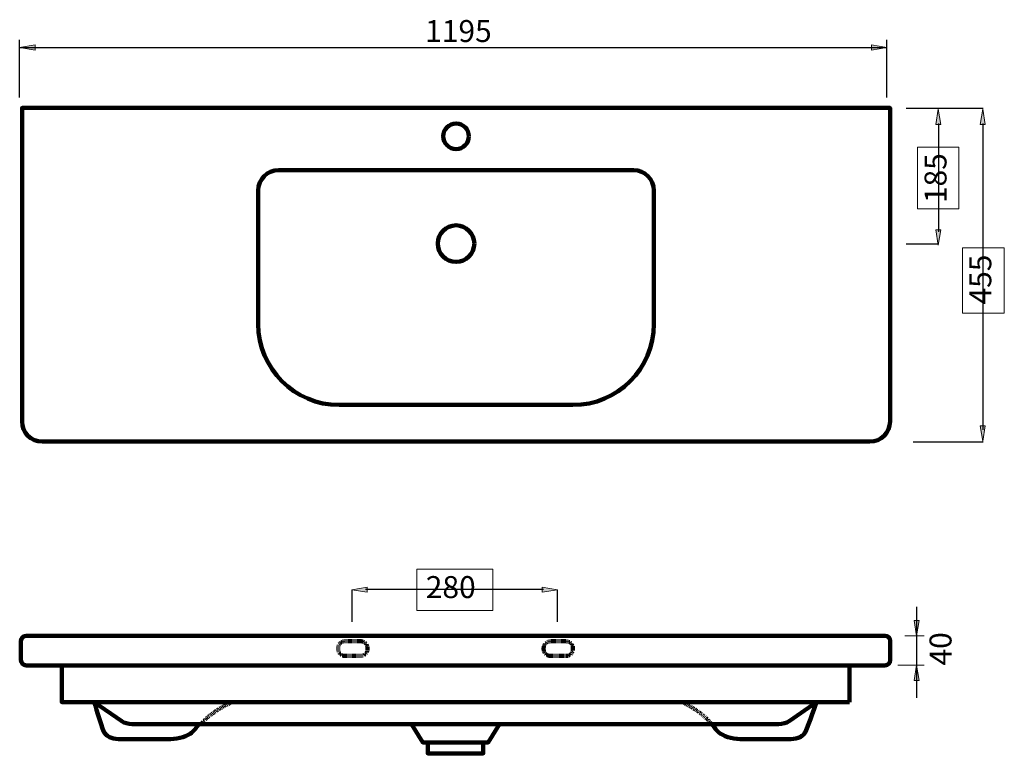
# Model space of a CAD drawing. Units: inches. Extents: x -793 to 1290, y -309 to 1683.
# Drawn here: x -53 to 1290, y 683 to 1683 of the extents above; entities that cross this region are included whole.
import ezdxf

# ---------------------------------------------------------------- set-up
doc = ezdxf.new("R2010")
doc.units = ezdxf.units.IN
doc.header["$MEASUREMENT"] = 0
for name, pattern in [('AI-Linetype-10', [2.116667, 1.058333, -1.058333]), ('AI-Linetype-11', [1.411111, 0.705556, -0.705556]), ('AI-Linetype-12', [1.411111, 0.705556, -0.705556]), ('AI-Linetype-9', [2.116667, 1.058333, -1.058333])]:
    doc.linetypes.add(name, pattern=pattern)
doc.layers.add('Default', color=7, linetype='Continuous')

# ---------------------------------------------------------------- blocks, each defined once
blk = doc.blocks.new('block 128')
at = {"layer": 'Default', "color": 7, "lineweight": 25, "true_color": 0xffffff}
blk.add_lwpolyline([(661.2, 906.2), (418.1, 906.2)], dxfattribs=at)
blk = doc.blocks.new('block 129')
at = {"layer": 'Default', "color": 7, "lineweight": 25, "true_color": 0xffffff}
blk.add_lwpolyline([(1260.1, 1541.9), (1260.1, 1123.9)], dxfattribs=at)
blk = doc.blocks.new('block 130')
at = {"layer": 'Default', "color": 7, "lineweight": 25, "true_color": 0xffffff}
blk.add_lwpolyline([(1199.9, 1541.9), (1199.9, 1394)], dxfattribs=at)
blk = doc.blocks.new('block 131')
at = {"layer": 'Default', "true_color": 0xffffff}
blk.add_hatch(color=7, dxfattribs=at).paths.add_polyline_path([(-32.5, 1649), (-53.5, 1645.5), (-32.5, 1642)])
at = {"layer": 'Default', "lineweight": 0}
blk.add_lwpolyline([(-32.5, 1649), (-53.5, 1645.5), (-32.5, 1642), (-32.5, 1649), (-32.5, 1649)], dxfattribs=at)
blk = doc.blocks.new('block 132')
at = {"layer": 'Default', "true_color": 0xffffff}
blk.add_hatch(color=7, dxfattribs=at).paths.add_polyline_path([(1108.5, 1649), (1108.5, 1642), (1129.5, 1645.5)])
at = {"layer": 'Default', "lineweight": 0}
blk.add_lwpolyline([(1108.5, 1649), (1108.5, 1642), (1129.5, 1645.5), (1108.5, 1649), (1108.5, 1649)], dxfattribs=at)
blk = doc.blocks.new('block 133')
at = {"layer": 'Default', "color": 7, "lineweight": 25, "true_color": 0xffffff}
blk.add_lwpolyline([(-53.5, 1577.1), (-53.5, 1656)], dxfattribs=at)
blk = doc.blocks.new('block 134')
at = {"layer": 'Default', "color": 7, "lineweight": 25, "true_color": 0xffffff}
blk.add_lwpolyline([(1129.5, 1577.1), (1129.5, 1656)], dxfattribs=at)
blk = doc.blocks.new('block 135')
at = {"layer": 'Default', "color": 7, "lineweight": 25, "true_color": 0xffffff}
blk.add_lwpolyline([(-53.5, 1645.5), (1129.5, 1645.5)], dxfattribs=at)
blk = doc.blocks.new('block 136')
at = {"layer": 'Default', "color": 7, "true_color": 0xffffff, "insert": (499.6, 1652.9), "char_height": 29.972, "attachment_point": 7}
blk.add_mtext('\\fArial|b0|i0|c0|p34;\\W1;1195', dxfattribs=at)
blk = doc.blocks.new('block 137')
at = {"layer": 'Default', "color": 7, "lineweight": 158, "true_color": 0xffffff}
blk.add_open_spline([(559.2, 1524.3), (559.2, 1534), (551.4, 1541.8), (541.8, 1541.8), (532.1, 1541.8), (524.3, 1534), (524.3, 1524.3), (524.3, 1514.7), (532.1, 1506.9), (541.8, 1506.9), (551.4, 1506.9), (559.2, 1514.7), (559.2, 1524.3)], degree=3, knots=[0, 0, 0, 0, 1, 1, 1, 2, 2, 2, 3, 3, 3, 4, 4, 4, 4], dxfattribs=at)
blk = doc.blocks.new('block 138')
at = {"layer": 'Default', "color": 7, "lineweight": 158, "true_color": 0xffffff}
blk.add_open_spline([(566.7, 1378), (566.7, 1391.7), (555.5, 1402.9), (541.7, 1402.9), (528, 1402.9), (516.8, 1391.7), (516.8, 1378), (516.8, 1364.2), (528, 1353), (541.7, 1353), (555.5, 1353), (566.7, 1364.2), (566.7, 1378)], degree=3, knots=[0, 0, 0, 0, 1, 1, 1, 2, 2, 2, 3, 3, 3, 4, 4, 4, 4], dxfattribs=at)
blk = doc.blocks.new('block 139')
at = {"layer": 'Default', "color": 7, "lineweight": 200, "true_color": 0xffffff}
blk.add_open_spline([(1106.1, 1107.8), (1106.1, 1107.8), (-22.6, 1107.8), (-22.6, 1107.8), (-37.9, 1107.8), (-50.2, 1120.1), (-50.2, 1135.4), (-50.2, 1135.4), (-50.2, 1563.1), (-50.2, 1563.1), (-50.2, 1563.1), (1133.7, 1563.1), (1133.7, 1563.1), (1133.7, 1563.1), (1133.7, 1135.4), (1133.7, 1135.4), (1133.7, 1120.1), (1121.4, 1107.8), (1106.1, 1107.8)], degree=3, knots=[0, 0, 0, 0, 1, 1, 1, 2, 2, 2, 3, 3, 3, 4, 4, 4, 5, 5, 5, 6, 6, 6, 6], dxfattribs=at)
blk = doc.blocks.new('block 140')
at = {"layer": 'Default', "color": 7, "lineweight": 200, "true_color": 0xffffff}
blk.add_open_spline([(701.2, 1157.8), (701.2, 1157.8), (382.3, 1157.8), (382.3, 1157.8), (321.4, 1157.8), (271.9, 1207.2), (271.9, 1268.2), (271.9, 1268.2), (271.9, 1450.5), (271.9, 1450.5), (271.9, 1465.7), (284.3, 1478.1), (299.5, 1478.1), (299.5, 1478.1), (784, 1478.1), (784, 1478.1), (799.2, 1478.1), (811.6, 1465.7), (811.6, 1450.5), (811.6, 1450.5), (811.6, 1268.2), (811.6, 1268.2), (811.6, 1207.2), (762.1, 1157.8), (701.2, 1157.8)], degree=3, knots=[0, 0, 0, 0, 1, 1, 1, 2, 2, 2, 3, 3, 3, 4, 4, 4, 5, 5, 5, 6, 6, 6, 7, 7, 7, 8, 8, 8, 8], dxfattribs=at)
blk = doc.blocks.new('block 141')
at = {"layer": 'Default', "color": 7, "lineweight": 158, "true_color": 0xffffff}
blk.add_lwpolyline([(585.6, 697.6), (601, 722.6), (540.9, 722.6), (480.9, 722.6), (496.3, 697.6), (496.3, 697.6), (540.9, 697.6), (585.6, 697.6), (585.6, 697.6)], dxfattribs=at)
blk = doc.blocks.new('block 142')
at = {"layer": 'Default', "color": 7, "lineweight": 158, "true_color": 0xffffff}
blk.add_open_spline([(503.1, 697.6), (503.1, 697.6), (503.1, 682.6), (503.1, 682.6), (503.1, 682.6), (540.9, 682.6), (540.9, 682.6), (540.9, 682.6), (578.8, 682.6), (578.8, 682.6), (578.8, 682.6), (578.8, 697.6), (578.8, 697.6)], degree=3, knots=[0, 0, 0, 0, 1, 1, 1, 2, 2, 2, 3, 3, 3, 4, 4, 4, 4], dxfattribs=at)
blk = doc.blocks.new('block 143')
at = {"layer": 'Default', "color": 7, "lineweight": 158, "true_color": 0xffffff}
blk.add_open_spline([(1127, 802.6), (1127, 802.6), (-44.8, 802.6), (-44.8, 802.6), (-48.6, 802.6), (-51.7, 805.7), (-51.7, 809.5), (-51.7, 809.5), (-51.7, 835.9), (-51.7, 835.9), (-51.7, 839.7), (-48.6, 842.8), (-44.8, 842.8), (-44.8, 842.8), (1127, 842.8), (1127, 842.8), (1130.9, 842.8), (1133.9, 839.7), (1133.9, 835.9), (1133.9, 835.9), (1133.9, 809.5), (1133.9, 809.5), (1133.9, 805.7), (1130.9, 802.6), (1127, 802.6)], degree=3, knots=[0, 0, 0, 0, 1, 1, 1, 2, 2, 2, 3, 3, 3, 4, 4, 4, 5, 5, 5, 6, 6, 6, 7, 7, 7, 8, 8, 8, 8], dxfattribs=at)
blk = doc.blocks.new('block 144')
at = {"layer": 'Default', "color": 7, "lineweight": 158, "true_color": 0xffffff}
blk.add_lwpolyline([(1078.4, 752.6), (3.8, 752.6), (3.8, 802.6), (1078.4, 802.6), (1078.4, 752.6)], dxfattribs=at)
blk = doc.blocks.new('block 145')
at = {"layer": 'Default', "color": 7, "lineweight": 158, "true_color": 0xffffff}
blk.add_open_spline([(540.8, 752.6), (540.8, 752.6), (48.3, 752.6), (48.3, 752.6), (48.3, 752.6), (85.7, 726.4), (85.7, 726.4), (89.1, 724), (94.4, 722.6), (100, 722.6), (100, 722.6), (540.8, 722.6), (540.8, 722.6), (540.8, 722.6), (981.6, 722.6), (981.6, 722.6), (987.2, 722.6), (992.5, 724), (996, 726.4), (996, 726.4), (1033.3, 752.6), (1033.3, 752.6), (1033.3, 752.6), (540.8, 752.6), (540.8, 752.6)], degree=3, knots=[0, 0, 0, 0, 1, 1, 1, 2, 2, 2, 3, 3, 3, 4, 4, 4, 5, 5, 5, 6, 6, 6, 7, 7, 7, 8, 8, 8, 8], dxfattribs=at)
blk = doc.blocks.new('block 146')
at = {"layer": 'Default', "color": 7, "linetype": 'AI-Linetype-9', "lineweight": 158, "true_color": 0xffffff}
blk.add_open_spline([(235.4, 752.2), (209.2, 739.3), (200.3, 729.9), (193.6, 722.1)], degree=3, dxfattribs=at)
blk = doc.blocks.new('block 147')
at = {"layer": 'Default', "color": 7, "lineweight": 158, "true_color": 0xffffff}
blk.add_open_spline([(191, 722.1), (187.7, 718), (185, 714.3), (180.9, 710.7), (176.4, 706.8), (163.7, 702), (152.3, 702), (152.3, 702), (81.4, 702), (81.4, 702), (71.8, 702), (64.1, 706.2), (61.5, 712.1), (57.2, 722), (48.3, 752.2), (48.3, 752.2), (48.3, 752.2), (230.7, 752.2), (230.7, 752.2)], degree=3, knots=[0, 0, 0, 0, 1, 1, 1, 2, 2, 2, 3, 3, 3, 4, 4, 4, 5, 5, 5, 6, 6, 6, 6], dxfattribs=at)
blk = doc.blocks.new('block 148')
at = {"layer": 'Default', "color": 7, "linetype": 'AI-Linetype-10', "lineweight": 158, "true_color": 0xffffff}
blk.add_open_spline([(850.9, 752.2), (875.8, 739.3), (884.3, 729.9), (890.7, 722.1)], degree=3, dxfattribs=at)
blk = doc.blocks.new('block 149')
at = {"layer": 'Default', "color": 7, "lineweight": 158, "true_color": 0xffffff}
blk.add_open_spline([(890.7, 722.1), (894, 718), (896.7, 714.3), (900.8, 710.7), (905.2, 706.8), (917.9, 702), (929.3, 702), (929.3, 702), (998.4, 702), (998.4, 702), (1008, 702), (1015.7, 706.2), (1018.3, 712.1), (1022.6, 722), (1033.3, 752.2), (1033.3, 752.2), (1033.3, 752.2), (850.9, 752.2), (850.9, 752.2)], degree=3, knots=[0, 0, 0, 0, 1, 1, 1, 2, 2, 2, 3, 3, 3, 4, 4, 4, 5, 5, 5, 6, 6, 6, 6], dxfattribs=at)
blk = doc.blocks.new('block 150')
at = {"layer": 'Default', "color": 7, "linetype": 'AI-Linetype-11', "lineweight": 158, "true_color": 0xffffff}
blk.add_open_spline([(411.7, 815.5), (411.7, 815.5), (390.2, 815.5), (390.2, 815.5), (385.1, 815.5), (380.9, 819.6), (380.9, 824.7), (380.9, 824.7), (380.9, 826.3), (380.9, 826.3), (380.9, 831.4), (385.1, 835.5), (390.2, 835.5), (390.2, 835.5), (411.7, 835.5), (411.7, 835.5), (416.8, 835.5), (421, 831.4), (421, 826.3), (421, 826.3), (421, 824.7), (421, 824.7), (421, 819.6), (416.8, 815.5), (411.7, 815.5)], degree=3, knots=[0, 0, 0, 0, 1, 1, 1, 2, 2, 2, 3, 3, 3, 4, 4, 4, 5, 5, 5, 6, 6, 6, 7, 7, 7, 8, 8, 8, 8], dxfattribs=at)
blk = doc.blocks.new('block 151')
at = {"layer": 'Default', "color": 7, "linetype": 'AI-Linetype-12', "lineweight": 158, "true_color": 0xffffff}
blk.add_open_spline([(692, 815.4), (692, 815.4), (670.4, 815.4), (670.4, 815.4), (665.3, 815.4), (661.2, 819.6), (661.2, 824.7), (661.2, 824.7), (661.2, 826.2), (661.2, 826.2), (661.2, 831.3), (665.3, 835.4), (670.4, 835.4), (670.4, 835.4), (692, 835.4), (692, 835.4), (697.1, 835.4), (701.2, 831.3), (701.2, 826.2), (701.2, 826.2), (701.2, 824.7), (701.2, 824.7), (701.2, 819.6), (697.1, 815.4), (692, 815.4)], degree=3, knots=[0, 0, 0, 0, 1, 1, 1, 2, 2, 2, 3, 3, 3, 4, 4, 4, 5, 5, 5, 6, 6, 6, 7, 7, 7, 8, 8, 8, 8], dxfattribs=at)
blk = doc.blocks.new('block 152')
at = {"layer": 'Default', "true_color": 0xffffff}
blk.add_hatch(color=7, dxfattribs=at).paths.add_polyline_path([(420.4, 909.3), (399.4, 905.8), (420.4, 902.3)])
at = {"layer": 'Default', "lineweight": 0}
blk.add_lwpolyline([(420.4, 909.3), (399.4, 905.8), (420.4, 902.3), (420.4, 909.3), (420.4, 909.3)], dxfattribs=at)
blk = doc.blocks.new('block 155')
at = {"layer": 'Default', "true_color": 0xffffff}
blk.add_hatch(color=7, dxfattribs=at).paths.add_polyline_path([(659.2, 902.3), (680.2, 905.8), (659.2, 909.3)])
at = {"layer": 'Default', "lineweight": 0}
blk.add_lwpolyline([(659.2, 902.3), (680.2, 905.8), (659.2, 909.3), (659.2, 902.3), (659.2, 902.3)], dxfattribs=at)
blk = doc.blocks.new('block 156')
at = {"layer": 'Default', "true_color": 0xffffff}
blk.add_hatch(color=7, dxfattribs=at).paths.add_polyline_path([(1173.4, 863.9), (1166.4, 863.9), (1169.9, 842.9)])
at = {"layer": 'Default', "lineweight": 0}
blk.add_lwpolyline([(1173.4, 863.9), (1166.4, 863.9), (1169.9, 842.9), (1173.4, 863.9), (1173.4, 863.9)], dxfattribs=at)
blk = doc.blocks.new('block 157')
at = {"layer": 'Default', "true_color": 0xffffff}
blk.add_hatch(color=7, dxfattribs=at).paths.add_polyline_path([(1263.5, 1129.3), (1256.5, 1129.3), (1260, 1108.3)])
at = {"layer": 'Default', "lineweight": 0}
blk.add_lwpolyline([(1263.5, 1129.3), (1256.5, 1129.3), (1260, 1108.3), (1263.5, 1129.3), (1263.5, 1129.3)], dxfattribs=at)
blk = doc.blocks.new('block 158')
at = {"layer": 'Default', "true_color": 0xffffff}
blk.add_hatch(color=7, dxfattribs=at).paths.add_polyline_path([(1256.5, 1540.5), (1263.5, 1540.5), (1260, 1561.5)])
at = {"layer": 'Default', "lineweight": 0}
blk.add_lwpolyline([(1256.5, 1540.5), (1263.5, 1540.5), (1260, 1561.5), (1256.5, 1540.5), (1256.5, 1540.5)], dxfattribs=at)
blk = doc.blocks.new('block 159')
at = {"layer": 'Default', "true_color": 0xffffff}
blk.add_hatch(color=7, dxfattribs=at).paths.add_polyline_path([(1195.9, 1540.5), (1202.9, 1540.5), (1199.4, 1561.5)])
at = {"layer": 'Default', "lineweight": 0}
blk.add_lwpolyline([(1195.9, 1540.5), (1202.9, 1540.5), (1199.4, 1561.5), (1195.9, 1540.5), (1195.9, 1540.5)], dxfattribs=at)
blk = doc.blocks.new('block 160')
at = {"layer": 'Default', "true_color": 0xffffff}
blk.add_hatch(color=7, dxfattribs=at).paths.add_polyline_path([(1202.9, 1396.9), (1195.9, 1396.9), (1199.4, 1375.9)])
at = {"layer": 'Default', "lineweight": 0}
blk.add_lwpolyline([(1202.9, 1396.9), (1195.9, 1396.9), (1199.4, 1375.9), (1202.9, 1396.9), (1202.9, 1396.9)], dxfattribs=at)
blk = doc.blocks.new('block 161')
at = {"layer": 'Default', "true_color": 0xffffff}
blk.add_hatch(color=7, dxfattribs=at).paths.add_polyline_path([(1173.4, 781.9), (1169.9, 802.9), (1166.4, 781.9)])
at = {"layer": 'Default', "lineweight": 0}
blk.add_lwpolyline([(1173.4, 781.9), (1169.9, 802.9), (1166.4, 781.9), (1173.4, 781.9), (1173.4, 781.9)], dxfattribs=at)
blk = doc.blocks.new('block 162')
at = {"layer": 'Default', "color": 7, "lineweight": 18, "true_color": 0xffffff}
blk.add_lwpolyline([(1154, 842.9), (1180.4, 842.9)], dxfattribs=at)
blk = doc.blocks.new('block 163')
at = {"layer": 'Default', "color": 7, "lineweight": 18, "true_color": 0xffffff}
blk.add_lwpolyline([(1154, 802.9), (1180.4, 802.9)], dxfattribs=at)
blk = doc.blocks.new('block 164')
at = {"layer": 'Default', "color": 7, "true_color": 0xffffff, "insert": (1217.5, 802.4), "char_height": 29.972, "attachment_point": 7, "rotation": 90}
blk.add_mtext('\\fArial|b0|i0|c0|p34;\\W1;40', dxfattribs=at)
blk = doc.blocks.new('block 165')
at = {"layer": 'Default', "true_color": 0xffffff}
blk.add_hatch(color=7, dxfattribs=at).paths.add_polyline_path([(1173.4, 781.9), (1169.9, 802.9), (1166.4, 781.9)])
at = {"layer": 'Default', "lineweight": 0}
blk.add_lwpolyline([(1173.4, 781.9), (1169.9, 802.9), (1166.4, 781.9), (1173.4, 781.9), (1173.4, 781.9)], dxfattribs=at)
blk = doc.blocks.new('block 166')
at = {"layer": 'Default', "color": 7, "lineweight": 18, "true_color": 0xffffff}
blk.add_lwpolyline([(1144.4, 802.9), (1180.4, 802.9)], dxfattribs=at)
blk = doc.blocks.new('block 167')
at = {"layer": 'Default', "color": 7, "lineweight": 25, "true_color": 0xffffff}
blk.add_lwpolyline([(1260.5, 1106.9), (1165.4, 1106.9)], dxfattribs=at)
blk = doc.blocks.new('block 168')
at = {"layer": 'Default', "lineweight": 0}
blk.add_lwpolyline([(1289.5, 1372), (1289.5, 1282.9), (1232.4, 1282.9), (1232.4, 1372), (1289.5, 1372)], dxfattribs=at)
blk = doc.blocks.new('block 169')
at = {"layer": 'Default', "color": 7, "true_color": 0xffffff, "insert": (1271.8, 1294.9), "char_height": 29.972, "attachment_point": 7, "rotation": 90}
blk.add_mtext('\\fArial|b0|i0|c0|p34;\\W1;455', dxfattribs=at)
blk = doc.blocks.new('block 170')
at = {"layer": 'Default', "color": 7, "lineweight": 25, "true_color": 0xffffff}
blk.add_lwpolyline([(1199.4, 1377.1), (1155.6, 1377.1)], dxfattribs=at)
blk = doc.blocks.new('block 171')
at = {"layer": 'Default', "color": 7, "lineweight": 25, "true_color": 0xffffff}
blk.add_lwpolyline([(1260.5, 1562.2), (1155.6, 1562.2)], dxfattribs=at)
blk = doc.blocks.new('block 172')
at = {"layer": 'Default', "lineweight": 0}
blk.add_lwpolyline([(1227.6, 1509.4), (1227.6, 1425.5), (1171.3, 1425.5), (1171.3, 1509.4), (1227.6, 1509.4)], dxfattribs=at)
blk = doc.blocks.new('block 173')
at = {"layer": 'Default', "color": 7, "true_color": 0xffffff, "insert": (1210.7, 1433.2), "char_height": 29.972, "attachment_point": 7, "rotation": 90}
blk.add_mtext('\\fArial|b0|i0|c0|p34;\\W1;185', dxfattribs=at)
blk = doc.blocks.new('block 174')
at = {"layer": 'Default', "color": 7, "lineweight": 25, "true_color": 0xffffff}
blk.add_lwpolyline([(680.1, 861.9), (680.1, 905.7)], dxfattribs=at)
blk = doc.blocks.new('block 175')
at = {"layer": 'Default', "color": 7, "lineweight": 25, "true_color": 0xffffff}
blk.add_lwpolyline([(399.9, 861.9), (399.9, 905.7)], dxfattribs=at)
blk = doc.blocks.new('block 176')
at = {"layer": 'Default', "lineweight": 0}
blk.add_lwpolyline([(591.7, 877.5), (488.4, 877.5), (488.4, 933.8), (591.7, 933.8), (591.7, 877.5)], dxfattribs=at)
blk = doc.blocks.new('block 177')
at = {"layer": 'Default', "color": 7, "true_color": 0xffffff, "insert": (500.4, 894.4), "char_height": 29.972, "attachment_point": 7}
blk.add_mtext('\\fArial|b0|i0|c0|p34;\\W1;280', dxfattribs=at)
blk = doc.blocks.new('block 183')
at = {"layer": 'Default', "color": 7, "lineweight": 25, "true_color": 0xffffff}
blk.add_lwpolyline([(1169.8, 882.5), (1169.8, 758.5)], dxfattribs=at)

msp = doc.modelspace()

# ---------------------------------------------------------------- block references
at = {"layer": 'Default'}
for name in ['block 136', 'block 133', 'block 134', 'block 131', 'block 135', 'block 132', 'block 139', 'block 171', 'block 159', 'block 158', 'block 137', 'block 130', 'block 129', 'block 172', 'block 173', 'block 140', 'block 138', 'block 160', 'block 170', 'block 168', 'block 169', 'block 157', 'block 167', 'block 176', 'block 177', 'block 152', 'block 175', 'block 128', 'block 155', 'block 174', 'block 183', 'block 156', 'block 143', 'block 150', 'block 151', 'block 162', 'block 164', 'block 144', 'block 166', 'block 163', 'block 161', 'block 165', 'block 145', 'block 147', 'block 146', 'block 148', 'block 149', 'block 141', 'block 142']:
    msp.add_blockref(name, (0, 0), dxfattribs=at)

doc.saveas('drawing.dxf')
